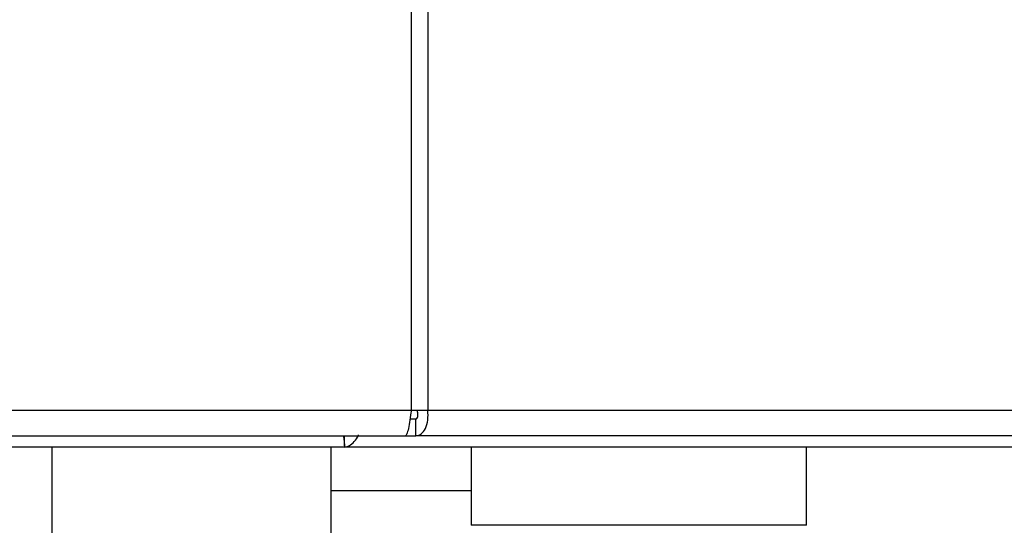
# Paper-space layout 'Blatt6' of a CAD drawing. Units: millimetres. Extents: x 0 to 4200, y 0 to 2970.
# Drawn here: x 1732 to 1820, y 1607 to 1652 of the extents above; entities that cross this region are included whole.
import ezdxf

# ---------------------------------------------------------------- set-up
doc = ezdxf.new("R2010")
doc.units = ezdxf.units.MM
doc.linetypes.add('SLD-Durchgehend', pattern=[0])
doc.layers.add('SLD-0', color=7, linetype='SLD-Durchgehend', lineweight=30)

psp = doc.layouts.new('Blatt6')

# ---------------------------------------------------------------- linework, layer by layer
at = {"layer": 'SLD-0', "ltscale": 10}
for p, q in [((1767.411, 1617.099), (1767.411, 2410.499)), ((1768.89, 2410.499), (1768.89, 1617.099)), ((1569.085, 1617.099), (1767.411, 1617.099)), ((1767.411, 1617.099), (1768.89, 1617.099)), ((1768.89, 1617.099), (1856.114, 1617.099)), ((1767.819, 1616.299), (1767.29, 1616.299)), ((1767.819, 1614.799), (1767.819, 1616.299)), ((1569.618, 1614.799), (1766.879, 1614.799)), ((1761.421, 1613.912), (1761.421, 1614.799)), ((1766.879, 1614.799), (1767.819, 1614.799)), ((1854.635, 1614.799), (1767.819, 1614.799)), ((1761.411, 1613.799), (1575.085, 1613.799)), ((1735.248, 1613.799), (1735.248, 1601.899)), ((1760.248, 1601.899), (1760.248, 1613.799)), ((1828.032, 1613.799), (1761.411, 1613.799)), ((1772.748, 1613.799), (1772.748, 1606.797)), ((1802.748, 1606.797), (1802.748, 1613.799)), ((1760.248, 1609.899), (1772.748, 1609.899)), ((1802.748, 1606.797), (1772.748, 1606.797))]:
    psp.add_line(p, q, dxfattribs=at)
for points in [[(1767.411, 1617.099), (1767.367, 1616.797), (1767.278, 1616.195), (1767.145, 1615.434), (1767.012, 1614.902), (1766.923, 1614.833), (1766.879, 1614.799)], [(1767.819, 1614.799), (1767.979, 1614.833), (1768.298, 1614.902), (1768.685, 1615.434), (1768.925, 1616.195), (1768.901, 1616.797), (1768.89, 1617.099)], [(1767.819, 1616.299), (1767.852, 1616.311), (1767.919, 1616.335), (1767.987, 1616.52), (1768.004, 1616.784), (1767.952, 1616.994), (1767.925, 1617.099)]]:
    psp.add_open_spline(points, degree=3, dxfattribs=at)
for points, knots in [([(1761.345, 1614.799), (1761.358, 1614.684), (1761.401, 1614.314), (1761.427, 1613.908), (1761.417, 1613.835), (1761.411, 1613.799)], [0, 0, 0, 0, 0.182574, 0.592116, 1, 1, 1, 1]), ([(1761.411, 1613.799), (1761.562, 1613.823), (1761.862, 1613.871), (1762.301, 1614.267), (1762.587, 1614.629), (1762.683, 1614.873), (1762.688, 1614.888)], [0, 0, 0, 0, 0.330272, 0.654952, 0.979888, 1, 1, 1, 1])]:
    psp.add_open_spline(points, degree=3, knots=knots, dxfattribs=at)

doc.saveas('drawing.dxf')
